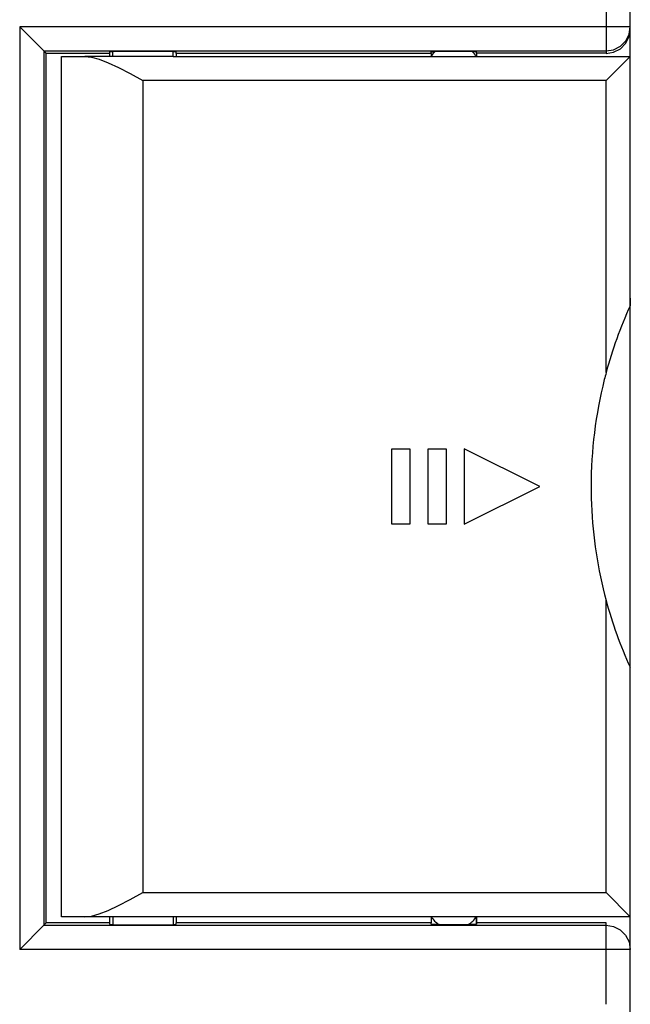
# Model space of a CAD drawing. Extents: x 0.3 to 71.5, y -0.2 to 95.8.
# Drawn here: x 51.2 to 71.5, y 30.7 to 63.4 of the extents above; entities that cross this region are included whole.
import ezdxf

# ---------------------------------------------------------------- set-up
doc = ezdxf.new("R2010")
doc.units = 0
doc.layers.add('DEFAULT_255_2_778', color=255, linetype='CONTINUOUS')

msp = doc.modelspace()

# ---------------------------------------------------------------- linework, layer by layer
at = {"layer": 'DEFAULT_255_2_778'}
for p, q in [((71.451, 33.646), (71.451, 87.046)), ((70.651, 64.947), (70.651, 62.246)), ((51.22, 63.127), (51.22, 32.566)), ((52.02, 62.327), (51.22, 63.127)), ((71.451, 63.127), (51.22, 63.127)), ((71.411, 62.88), (71.451, 63.127)), ((71.412, 62.8), (71.451, 63.047)), ((71.121, 62.48), (71.298, 62.657)), ((71.297, 62.575), (71.412, 62.8)), ((71.298, 62.657), (71.411, 62.88)), ((52.02, 62.327), (52.101, 62.246)), ((52.02, 62.327), (52.02, 33.366)), ((52.02, 62.327), (70.651, 62.327)), ((54.254, 62.3), (54.201, 62.294)), ((54.201, 62.294), (54.201, 62.147)), ((54.301, 62.301), (54.254, 62.3)), ((54.652, 62.309), (54.301, 62.301)), ((54.301, 62.146), (54.301, 62.301)), ((55.639, 62.312), (54.652, 62.309)), ((56.301, 62.3), (55.639, 62.312)), ((56.301, 62.146), (56.301, 62.301)), ((56.347, 62.299), (56.301, 62.3)), ((56.401, 62.294), (56.347, 62.299)), ((56.401, 62.246), (56.401, 62.294)), ((64.851, 62.294), (64.98, 62.3)), ((64.851, 62.246), (64.851, 62.294)), ((65.027, 62.302), (64.98, 62.3)), ((65.977, 62.305), (65.027, 62.302)), ((66.221, 62.3), (65.977, 62.305)), ((66.306, 62.298), (66.221, 62.3)), ((66.351, 62.294), (66.306, 62.298)), ((66.351, 62.247), (66.351, 62.294)), ((70.651, 62.327), (70.898, 62.366)), ((70.897, 62.285), (71.122, 62.4)), ((70.898, 62.366), (71.121, 62.48)), ((71.122, 62.4), (71.297, 62.575)), ((54.201, 62.246), (52.101, 62.246)), ((52.101, 33.447), (52.101, 62.246)), ((52.601, 33.646), (52.601, 62.146)), ((52.601, 62.146), (53.383, 62.146)), ((53.383, 62.146), (53.598, 62.122)), ((54.201, 62.146), (53.383, 62.146)), ((53.598, 62.122), (53.855, 62.05)), ((53.855, 62.05), (54.152, 61.933)), ((54.301, 62.146), (54.201, 62.146)), ((56.301, 62.146), (54.301, 62.146)), ((56.301, 62.146), (56.401, 62.146)), ((56.401, 62.246), (56.401, 62.146)), ((64.851, 62.246), (56.401, 62.246)), ((56.401, 62.146), (64.851, 62.146)), ((64.851, 62.246), (64.851, 62.146)), ((64.851, 62.146), (66.351, 62.146)), ((66.351, 62.247), (66.351, 62.146)), ((70.651, 62.247), (66.351, 62.247)), ((66.351, 62.146), (71.451, 62.146)), ((70.651, 62.246), (70.897, 62.285)), ((71.451, 62.146), (70.651, 61.346)), ((54.152, 61.933), (54.492, 61.774)), ((54.492, 61.774), (54.881, 61.574)), ((54.881, 61.574), (55.301, 61.346)), ((70.651, 61.346), (55.301, 61.346)), ((55.301, 61.346), (55.301, 34.446)), ((70.651, 51.671), (70.651, 61.346)), ((71.448, 53.969), (71.445, 53.883)), ((71.45, 54.053), (71.448, 53.969)), ((71.451, 54.134), (71.45, 54.053)), ((63.551, 46.646), (63.551, 49.146)), ((63.551, 49.146), (64.151, 49.146)), ((64.151, 49.146), (64.151, 46.646)), ((64.751, 46.646), (64.751, 49.146)), ((64.751, 49.146), (65.351, 49.146)), ((65.351, 49.146), (65.351, 46.646)), ((68.451, 47.896), (65.951, 49.146)), ((65.951, 49.146), (65.951, 46.646)), ((65.951, 46.646), (68.451, 47.896)), ((64.151, 46.646), (63.551, 46.646)), ((65.351, 46.646), (64.751, 46.646)), ((70.651, 34.446), (70.651, 44.122)), ((71.448, 41.824), (71.445, 41.91)), ((71.45, 41.74), (71.448, 41.824)), ((71.451, 41.659), (71.45, 41.74)), ((54.88, 34.219), (55.301, 34.446)), ((55.301, 34.446), (70.651, 34.446)), ((70.651, 34.446), (71.451, 33.646)), ((54.152, 33.859), (54.492, 34.018)), ((54.492, 34.018), (54.88, 34.219)), ((71.451, 33.646), (52.601, 33.646)), ((53.382, 33.646), (53.598, 33.67)), ((53.598, 33.67), (53.854, 33.742)), ((53.854, 33.742), (54.152, 33.859)), ((54.201, 33.647), (54.201, 33.447)), ((54.301, 33.647), (54.301, 33.393)), ((56.301, 33.647), (56.301, 33.392)), ((56.401, 33.647), (56.401, 33.447)), ((64.851, 33.647), (64.851, 33.447)), ((66.351, 33.399), (66.351, 33.647)), ((66.351, 33.647), (66.351, 33.399)), ((71.451, 0.646), (71.451, 33.646)), ((52.02, 33.366), (51.22, 32.566)), ((52.02, 33.366), (52.101, 33.447)), ((52.02, 33.366), (70.651, 33.366)), ((54.201, 33.447), (52.101, 33.447)), ((54.201, 33.447), (54.201, 33.399)), ((54.201, 33.399), (54.254, 33.394)), ((54.254, 33.394), (54.301, 33.393)), ((54.301, 33.393), (54.962, 33.381)), ((54.301, 33.393), (54.301, 33.392)), ((54.962, 33.381), (55.949, 33.384)), ((55.949, 33.384), (56.301, 33.392)), ((56.301, 33.392), (56.347, 33.393)), ((56.301, 33.392), (56.301, 33.392)), ((56.347, 33.393), (56.401, 33.399)), ((64.851, 33.447), (56.401, 33.447)), ((56.401, 33.399), (56.401, 33.446)), ((64.851, 33.399), (64.851, 33.447)), ((64.896, 33.395), (64.851, 33.399)), ((65.112, 33.39), (64.896, 33.395)), ((65.112, 33.39), (65.225, 33.388)), ((65.12, 33.385), (65.112, 33.39)), ((65.225, 33.388), (66.09, 33.391)), ((66.09, 33.391), (66.081, 33.385)), ((66.09, 33.391), (66.174, 33.391)), ((66.09, 33.391), (66.09, 33.391)), ((66.174, 33.391), (66.09, 33.391)), ((66.174, 33.391), (66.351, 33.399)), ((66.351, 33.399), (66.174, 33.391)), ((70.651, 33.447), (66.351, 33.447)), ((70.651, 30.747), (70.651, 33.447)), ((70.651, 33.366), (70.894, 33.328)), ((70.894, 33.328), (71.117, 33.216)), ((71.117, 33.216), (71.297, 33.038)), ((71.297, 33.038), (71.411, 32.814)), ((71.411, 32.814), (71.451, 32.566)), ((71.451, 32.566), (51.22, 32.566))]:
    msp.add_line(p, q, dxfattribs=at)
for centre, radius, start, end in [((65.6, 61.645), 0.902, 133.4288, 146.2224), ((65.601, 61.644), 0.903, 33.844, 46.6353), ((84.665, 47.889), 14.516, 155.6112, 164.8951), ((84.645, 47.897), 14.494, 164.9079, 165.8562), ((84.65, 47.896), 14.499, 165.8574, 180.0008), ((77.391, 47.895), 7.241, 179.9952, 180.0143), ((84.652, 47.896), 14.501, 180.0095, 182.3589), ((84.639, 47.895), 14.488, 182.357, 195.0957), ((84.651, 47.899), 14.501, 195.0972, 204.3916), ((65.598, 34.147), 0.899, 213.8034, 237.2605), ((65.599, 34.151), 0.905, 302.8585, 326.1203), ((65.599, 34.151), 0.906, 302.872, 326.1293)]:
    msp.add_arc(centre, radius, start, end, dxfattribs=at)

doc.saveas('drawing.dxf')
